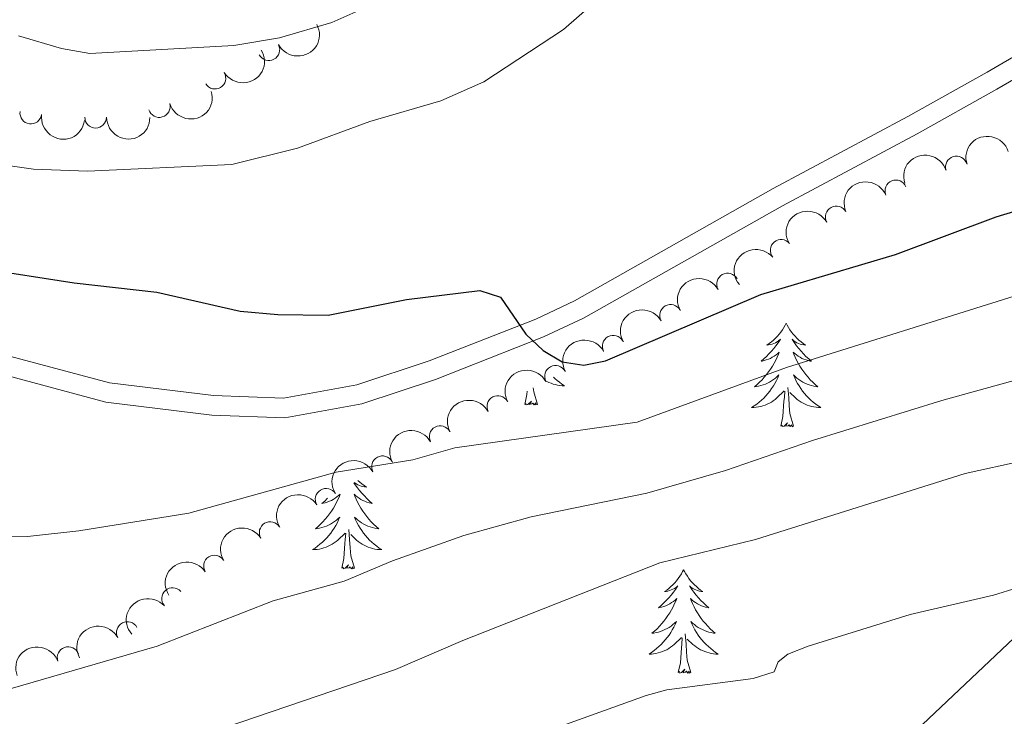
# Model space of a CAD drawing. Units: metres. Extents: x 640687 to 645202, y 734307 to 737368.
# Drawn here: x 643956 to 644070, y 736737 to 736817 of the extents above; entities that cross this region are included whole.
import ezdxf

# ---------------------------------------------------------------- set-up
doc = ezdxf.new("R2010")
doc.units = ezdxf.units.M
doc.header["$MEASUREMENT"] = 0
doc.linetypes.add('DGN Style 3', pattern=[69.35512499082569, 49.53937499344692, -19.81574999737877])
for name, color, linetype, lineweight in [('Carátula', 7, 'Continuous', 5), ('Elementos auxiliares', 7, 'Continuous', 5), ('Entidades rústicas y varios', 7, 'Continuous', 5), ('Relieve y altimetría', 7, 'Continuous', 5), ('Viales y ferrocarril', 7, 'Continuous', 5)]:
    doc.layers.add(name, color=color, linetype=linetype, lineweight=lineweight)

msp = doc.modelspace()

# ---------------------------------------------------------------- linework, layer by layer
at = {"layer": 'Carátula', "color": 7, "linetype": 'Continuous', "lineweight": 5}
msp.add_3dface([(640748.4199999999, 734306.5900000001), (645202.45, 734399.1100000001), (645140.77, 737368.49), (640686.73, 737275.96)], dxfattribs=at)
at = {"layer": 'Elementos auxiliares', "color": 250, "linetype": 'Continuous', "lineweight": 5}
msp.add_3dface([(641619.6799999999, 734718.6000000001), (641572.21, 737031.95), (644981.22, 737102.79), (645029.8200000001, 734789.44)], dxfattribs=at)
at = {"layer": 'Entidades rústicas y varios', "color": 92, "linetype": 'Continuous', "lineweight": 5, "flags": 128}
for points in [[(644044.73, 736782.3300000001), (644044.6200000001, 736782.1200000001), (644044.46, 736781.8400000001), (644044.3, 736781.5700000001), (644044.1100000001, 736781.3200000001), (644043.9199999999, 736781.0700000001), (644043.71, 736780.8300000001), (644043.49, 736780.6000000001), (644043.26, 736780.3900000001), (644043.02, 736780.19), (644042.77, 736780), (644042.51, 736779.8200000001), (644042.71, 736779.8400000001), (644042.9199999999, 736779.8800000001), (644043.1100000001, 736779.9299999999), (644043.31, 736780), (644043.5, 736780.0900000001), (644043.6799999999, 736780.19), (644043.8500000001, 736780.3), (644044.06, 736780.49), (644044.02, 736780.4199999999), (644043.79, 736780.0800000001), (644043.54, 736779.74), (644043.29, 736779.4199999999), (644043.02, 736779.1000000001), (644042.74, 736778.8), (644042.45, 736778.5), (644042.1399999999, 736778.22), (644041.8300000001, 736777.95), (644041.96, 736777.97), (644042.2, 736778.03), (644042.44, 736778.1000000001), (644042.6799999999, 736778.19), (644042.9099999999, 736778.29), (644043.1300000001, 736778.4099999999), (644043.3500000001, 736778.54), (644043.56, 736778.69), (644043.75, 736778.8400000001), (644043.94, 736779.01), (644043.8500000001, 736778.79), (644043.7, 736778.4299999999), (644043.53, 736778.0800000001), (644043.3400000001, 736777.73), (644043.1399999999, 736777.3900000001), (644042.9299999999, 736777.06), (644042.7, 736776.74), (644042.46, 736776.4199999999), (644042.21, 736776.1200000001), (644041.95, 736775.8300000001), (644041.6699999999, 736775.55), (644041.3899999999, 736775.28), (644041.0900000001, 736775.02), (644041.28, 736775.05), (644041.55, 736775.0900000001), (644041.8200000001, 736775.1599999999), (644042.0700000001, 736775.24), (644042.3300000001, 736775.3300000001), (644042.5800000001, 736775.44), (644042.8200000001, 736775.56), (644043.05, 736775.7), (644043.28, 736775.8500000001), (644043.49, 736776.01), (644043.7, 736776.19), (644043.8899999999, 736776.3800000001), (644043.75, 736776.05), (644043.6000000001, 736775.73), (644043.4299999999, 736775.4099999999), (644043.25, 736775.1100000001), (644043.05, 736774.81), (644042.8400000001, 736774.52), (644042.6200000001, 736774.25), (644042.3800000001, 736773.98), (644042.1399999999, 736773.72), (644041.8800000001, 736773.48), (644041.6100000001, 736773.24), (644041.3300000001, 736773.02), (644041.04, 736772.81), (644040.75, 736772.6200000001), (644041.02, 736772.6300000001), (644041.28, 736772.6499999999), (644041.54, 736772.69), (644041.8, 736772.75), (644042.05, 736772.8200000001), (644042.3, 736772.9099999999), (644042.55, 736773.01), (644042.79, 736773.1300000001), (644043.02, 736773.26), (644043.24, 736773.3999999999), (644043.45, 736773.56), (644043.6499999999, 736773.73), (644044.5, 736774.53)], [(644044.73, 736782.3300000001), (644044.8400000001, 736782.1200000001), (644045, 736781.8400000001), (644045.1599999999, 736781.5700000001), (644045.3500000001, 736781.3200000001), (644045.54, 736781.0700000001), (644045.75, 736780.8300000001), (644045.97, 736780.6000000001), (644046.2, 736780.3900000001), (644046.44, 736780.19), (644046.69, 736780), (644046.95, 736779.8200000001), (644046.75, 736779.8400000001), (644046.54, 736779.8800000001), (644046.3500000001, 736779.9299999999), (644046.1499999999, 736780), (644045.96, 736780.0900000001), (644045.78, 736780.19), (644045.6100000001, 736780.3), (644045.3999999999, 736780.49), (644045.44, 736780.4199999999), (644045.6699999999, 736780.0800000001), (644045.9199999999, 736779.74), (644046.1699999999, 736779.4199999999), (644046.44, 736779.1000000001), (644046.72, 736778.8), (644047.01, 736778.5), (644047.3200000001, 736778.22), (644047.6300000001, 736777.95), (644047.5, 736777.97), (644047.26, 736778.03), (644047.02, 736778.1000000001), (644046.78, 736778.19), (644046.55, 736778.29), (644046.3300000001, 736778.4099999999), (644046.1100000001, 736778.54), (644045.8999999999, 736778.69), (644045.71, 736778.8400000001), (644045.52, 736779.01), (644045.6100000001, 736778.79), (644045.76, 736778.4299999999), (644045.9299999999, 736778.0800000001), (644046.1200000001, 736777.73), (644046.3200000001, 736777.3900000001), (644046.53, 736777.06), (644046.76, 736776.74), (644047, 736776.4199999999), (644047.25, 736776.1200000001), (644047.51, 736775.8300000001), (644047.79, 736775.55), (644048.0700000001, 736775.28), (644048.3700000001, 736775.02), (644048.1799999999, 736775.05), (644047.9099999999, 736775.0900000001), (644047.6399999999, 736775.1599999999), (644047.3899999999, 736775.24), (644047.1300000001, 736775.3300000001), (644046.8800000001, 736775.44), (644046.6399999999, 736775.56), (644046.4099999999, 736775.7), (644046.1799999999, 736775.8500000001), (644045.97, 736776.01), (644045.76, 736776.19), (644045.5700000001, 736776.3800000001), (644045.71, 736776.05), (644045.8600000001, 736775.73), (644046.03, 736775.4099999999), (644046.21, 736775.1100000001), (644046.4099999999, 736774.81), (644046.6200000001, 736774.52), (644046.8400000001, 736774.25), (644047.0800000001, 736773.98), (644047.3200000001, 736773.72), (644047.5800000001, 736773.48), (644047.8500000001, 736773.24), (644048.1300000001, 736773.02), (644048.4199999999, 736772.81), (644048.71, 736772.6200000001), (644048.44, 736772.6300000001), (644048.1799999999, 736772.6499999999), (644047.9199999999, 736772.69), (644047.6599999999, 736772.75), (644047.4099999999, 736772.8200000001), (644047.1599999999, 736772.9099999999), (644046.9099999999, 736773.01), (644046.6699999999, 736773.1300000001), (644046.44, 736773.26), (644046.22, 736773.3999999999), (644046.01, 736773.56), (644045.81, 736773.73), (644045.1499999999, 736774.3500000001)], [(644017.9299999999, 736776.1200000001), (644018.0700000001, 736775.98), (644018.3400000001, 736775.75), (644018.6200000001, 736775.53), (644018.8999999999, 736775.3200000001), (644019.2, 736775.1300000001), (644018.9299999999, 736775.1400000001), (644018.6699999999, 736775.1599999999), (644018.3999999999, 736775.2), (644018.1499999999, 736775.26), (644017.8899999999, 736775.3300000001), (644017.6399999999, 736775.4199999999), (644017.3999999999, 736775.52), (644017.1599999999, 736775.6400000001), (644017.0900000001, 736775.6799999999)], [(644045.5800000001, 736770.48), (644045.1499999999, 736771.9199999999), (644045.06, 736772.8300000001), (644045.02, 736773.78), (644044.9099999999, 736774.94)], [(644014.6000000001, 736772.99), (644014.8400000001, 736774.1100000001), (644014.8700000001, 736774.52)], [(644016.0700000001, 736772.99), (644015.6399999999, 736774.4299999999), (644015.5900000001, 736774.8999999999)], [(644044.1100000001, 736770.48), (644044.3600000001, 736771.6000000001), (644044.47, 736773.3400000001), (644044.52, 736773.78), (644044.5800000001, 736774.5)], [(644016.0700000001, 736772.99), (644015.8899999999, 736772.9199999999), (644015.8700000001, 736773.1599999999), (644015.6799999999, 736772.94), (644015.56, 736773.1400000001), (644015.44, 736773.04), (644015.1699999999, 736772.98), (644015.3700000001, 736773.3700000001), (644014.98, 736772.99), (644014.79, 736772.94), (644014.75, 736773.1000000001), (644014.6000000001, 736772.99)], [(644045.5800000001, 736770.48), (644045.4099999999, 736770.4199999999), (644045.3899999999, 736770.6499999999), (644045.2, 736770.4299999999), (644045.0800000001, 736770.6400000001), (644044.96, 736770.53), (644044.69, 736770.47), (644044.8800000001, 736770.8700000001), (644044.5, 736770.49), (644044.31, 736770.4299999999), (644044.27, 736770.5900000001), (644044.1100000001, 736770.48)], [(643994.9199999999, 736763.97), (643995.0900000001, 736763.72), (643995.3300000001, 736763.3800000001), (643995.5900000001, 736763.06), (643995.8600000001, 736762.74), (643996.1399999999, 736762.44), (643996.4299999999, 736762.1400000001), (643996.73, 736761.8600000001), (643997.04, 736761.5900000001), (643996.9199999999, 736761.6100000001), (643996.6799999999, 736761.6699999999), (643996.4299999999, 736761.74), (643996.2, 736761.8300000001), (643995.97, 736761.9299999999), (643995.74, 736762.05), (643995.53, 736762.1799999999), (643995.3200000001, 736762.3300000001), (643995.1200000001, 736762.48), (643994.94, 736762.6499999999), (643995.02, 736762.4299999999), (643995.1799999999, 736762.0700000001), (643995.3500000001, 736761.72), (643995.54, 736761.3700000001), (643995.74, 736761.03), (643995.95, 736760.7), (643996.1799999999, 736760.3800000001), (643996.4099999999, 736760.06), (643996.6599999999, 736759.76), (643996.9299999999, 736759.47), (643997.2, 736759.19), (643997.49, 736758.9199999999), (643997.79, 736758.6599999999), (643997.5900000001, 736758.69), (643997.3200000001, 736758.73), (643997.06, 736758.8), (643996.8, 736758.8800000001), (643996.55, 736758.97), (643996.3, 736759.0800000001), (643996.06, 736759.2), (643995.8200000001, 736759.3400000001), (643995.6000000001, 736759.49), (643995.3800000001, 736759.6499999999), (643995.1799999999, 736759.8300000001), (643994.98, 736760.02), (643995.1200000001, 736759.69), (643995.28, 736759.3700000001), (643995.45, 736759.05), (643995.6300000001, 736758.75), (643995.8300000001, 736758.45), (643996.04, 736758.1599999999), (643996.26, 736757.8900000001), (643996.5, 736757.6200000001), (643996.74, 736757.3600000001), (643997, 736757.1200000001), (643997.27, 736756.8800000001), (643997.55, 736756.6599999999), (643997.8400000001, 736756.45), (643998.1300000001, 736756.26), (643997.8600000001, 736756.27), (643997.6000000001, 736756.29), (643997.3400000001, 736756.3300000001), (643997.0800000001, 736756.3900000001), (643996.8200000001, 736756.46), (643996.5700000001, 736756.55), (643996.3300000001, 736756.6499999999), (643996.0900000001, 736756.77), (643995.8600000001, 736756.8999999999), (643995.6399999999, 736757.04), (643995.4299999999, 736757.2), (643995.22, 736757.3700000001), (643994.56, 736757.99)], [(643995.3800000001, 736764.24), (643995.6100000001, 736764.03), (643995.8500000001, 736763.8300000001), (643996.1000000001, 736763.6400000001), (643996.3600000001, 736763.46), (643996.1599999999, 736763.48), (643995.96, 736763.52), (643995.76, 736763.5700000001), (643995.5700000001, 736763.6400000001), (643995.3800000001, 736763.73), (643995.2, 736763.8300000001), (643995.02, 736763.94), (643994.96, 736764)], [(643991.8999999999, 736762.1799999999), (643991.8600000001, 736762.1400000001), (643991.56, 736761.8600000001), (643991.25, 736761.5900000001), (643991.3700000001, 736761.6100000001), (643991.6200000001, 736761.6699999999), (643991.8600000001, 736761.74), (643992.1000000001, 736761.8300000001), (643992.3300000001, 736761.9299999999), (643992.55, 736762.05), (643992.77, 736762.1799999999), (643992.97, 736762.3300000001), (643993.1699999999, 736762.48), (643993.3600000001, 736762.6499999999), (643993.27, 736762.4299999999), (643993.1100000001, 736762.0700000001), (643992.94, 736761.72), (643992.76, 736761.3700000001), (643992.56, 736761.03), (643992.3500000001, 736760.7), (643992.1200000001, 736760.3800000001), (643991.8800000001, 736760.06), (643991.6300000001, 736759.76), (643991.3600000001, 736759.47), (643991.0900000001, 736759.19), (643990.8, 736758.9199999999), (643990.51, 736758.6599999999), (643990.7, 736758.69), (643990.97, 736758.73), (643991.23, 736758.8), (643991.49, 736758.8800000001), (643991.75, 736758.97), (643991.99, 736759.0800000001), (643992.24, 736759.2), (643992.47, 736759.3400000001), (643992.69, 736759.49), (643992.9099999999, 736759.6499999999), (643993.1200000001, 736759.8300000001), (643993.31, 736760.02), (643993.1699999999, 736759.69), (643993.02, 736759.3700000001), (643992.8500000001, 736759.05), (643992.6599999999, 736758.75), (643992.47, 736758.45), (643992.26, 736758.1599999999), (643992.03, 736757.8900000001), (643991.8, 736757.6200000001), (643991.55, 736757.3600000001), (643991.29, 736757.1200000001), (643991.02, 736756.8800000001), (643990.75, 736756.6599999999), (643990.46, 736756.45), (643990.1699999999, 736756.26), (643990.4299999999, 736756.27), (643990.7, 736756.29), (643990.96, 736756.3300000001), (643991.22, 736756.3900000001), (643991.47, 736756.46), (643991.72, 736756.55), (643991.96, 736756.6499999999), (643992.2, 736756.77), (643992.4299999999, 736756.8999999999), (643992.6599999999, 736757.04), (643992.8700000001, 736757.2), (643993.0700000001, 736757.3700000001), (643993.9199999999, 736758.1699999999)], [(643993.53, 736754.1200000001), (643993.77, 736755.24), (643993.8899999999, 736756.98), (643993.9299999999, 736757.4199999999), (643994, 736758.1400000001)], [(643995, 736754.1200000001), (643994.5700000001, 736755.56), (643994.48, 736756.47), (643994.4299999999, 736757.4199999999), (643994.3300000001, 736758.5800000001)], [(643995, 736754.1200000001), (643994.8200000001, 736754.06), (643994.8, 736754.29), (643994.6200000001, 736754.0700000001), (643994.49, 736754.28), (643994.3700000001, 736754.1699999999), (643994.1000000001, 736754.1100000001), (643994.3, 736754.51), (643993.9099999999, 736754.1300000001), (643993.73, 736754.0700000001), (643993.6799999999, 736754.23), (643993.53, 736754.1200000001)], [(644032.9099999999, 736753.95), (644032.8, 736753.73), (644032.6499999999, 736753.46), (644032.48, 736753.19), (644032.3, 736752.9299999999), (644032.1000000001, 736752.6799999999), (644031.8999999999, 736752.45), (644031.6799999999, 736752.22), (644031.45, 736752), (644031.21, 736751.8), (644030.96, 736751.6100000001), (644030.7, 736751.4299999999), (644030.8999999999, 736751.46), (644031.1000000001, 736751.49), (644031.3, 736751.55), (644031.49, 736751.6200000001), (644031.6799999999, 736751.7), (644031.8600000001, 736751.8), (644032.04, 736751.9099999999), (644032.24, 736752.1000000001), (644032.2, 736752.04), (644031.97, 736751.69), (644031.73, 736751.3600000001), (644031.47, 736751.03), (644031.2, 736750.72), (644030.9199999999, 736750.4099999999), (644030.6300000001, 736750.1200000001), (644030.3300000001, 736749.8300000001), (644030.02, 736749.56), (644030.1399999999, 736749.5900000001), (644030.3800000001, 736749.6400000001), (644030.6300000001, 736749.72), (644030.8600000001, 736749.8), (644031.0900000001, 736749.9099999999), (644031.3200000001, 736750.03), (644031.53, 736750.1599999999), (644031.74, 736750.3), (644031.94, 736750.46), (644032.1200000001, 736750.6300000001), (644032.04, 736750.4099999999), (644031.8800000001, 736750.05), (644031.71, 736749.69), (644031.52, 736749.3400000001), (644031.3200000001, 736749), (644031.1100000001, 736748.6699999999), (644030.8800000001, 736748.3500000001), (644030.6499999999, 736748.04), (644030.3999999999, 736747.74), (644030.1300000001, 736747.44), (644029.8600000001, 736747.1599999999), (644029.5700000001, 736746.8900000001), (644029.27, 736746.6400000001), (644029.47, 736746.6599999999), (644029.74, 736746.71), (644030, 736746.77), (644030.26, 736746.8500000001), (644030.51, 736746.94), (644030.76, 736747.05), (644031, 736747.1799999999), (644031.24, 736747.31), (644031.46, 736747.46), (644031.6799999999, 736747.6300000001), (644031.8800000001, 736747.8), (644032.0800000001, 736747.99), (644031.94, 736747.6599999999), (644031.78, 736747.3400000001), (644031.6100000001, 736747.03), (644031.4299999999, 736746.72), (644031.23, 736746.4299999999), (644031.02, 736746.1400000001), (644030.8, 736745.8600000001), (644030.56, 736745.5900000001), (644030.3200000001, 736745.3400000001), (644030.06, 736745.0900000001), (644029.79, 736744.8600000001), (644029.51, 736744.6300000001), (644029.22, 736744.4199999999), (644028.9299999999, 736744.23), (644029.2, 736744.24), (644029.46, 736744.27), (644029.72, 736744.31), (644029.98, 736744.3700000001), (644030.24, 736744.44), (644030.49, 736744.52), (644030.73, 736744.6300000001), (644030.97, 736744.74), (644031.2, 736744.8800000001), (644031.4199999999, 736745.02), (644031.6300000001, 736745.1799999999), (644031.8400000001, 736745.3500000001), (644032.6799999999, 736746.1499999999)], [(644032.9099999999, 736753.95), (644033.02, 736753.73), (644033.1799999999, 736753.46), (644033.3500000001, 736753.19), (644033.53, 736752.9299999999), (644033.72, 736752.6799999999), (644033.9299999999, 736752.45), (644034.1499999999, 736752.22), (644034.3800000001, 736752), (644034.6200000001, 736751.8), (644034.8700000001, 736751.6100000001), (644035.1300000001, 736751.4299999999), (644034.9299999999, 736751.46), (644034.73, 736751.49), (644034.53, 736751.55), (644034.3300000001, 736751.6200000001), (644034.1399999999, 736751.7), (644033.96, 736751.8), (644033.79, 736751.9099999999), (644033.5800000001, 736752.1000000001), (644033.6300000001, 736752.04), (644033.8600000001, 736751.69), (644034.1000000001, 736751.3600000001), (644034.3600000001, 736751.03), (644034.6200000001, 736750.72), (644034.8999999999, 736750.4099999999), (644035.2, 736750.1200000001), (644035.5, 736749.8300000001), (644035.81, 736749.56), (644035.69, 736749.5900000001), (644035.44, 736749.6400000001), (644035.2, 736749.72), (644034.96, 736749.8), (644034.73, 736749.9099999999), (644034.51, 736750.03), (644034.29, 736750.1599999999), (644034.0900000001, 736750.3), (644033.8899999999, 736750.46), (644033.7, 736750.6300000001), (644033.79, 736750.4099999999), (644033.95, 736750.05), (644034.1200000001, 736749.69), (644034.3, 736749.3400000001), (644034.5, 736749), (644034.71, 736748.6699999999), (644034.94, 736748.3500000001), (644035.1799999999, 736748.04), (644035.4299999999, 736747.74), (644035.7, 736747.44), (644035.97, 736747.1599999999), (644036.26, 736746.8900000001), (644036.55, 736746.6400000001), (644036.3600000001, 736746.6599999999), (644036.0900000001, 736746.71), (644035.8300000001, 736746.77), (644035.5700000001, 736746.8500000001), (644035.31, 736746.94), (644035.0700000001, 736747.05), (644034.8200000001, 736747.1799999999), (644034.5900000001, 736747.31), (644034.3700000001, 736747.46), (644034.1499999999, 736747.6300000001), (644033.94, 736747.8), (644033.75, 736747.99), (644033.8899999999, 736747.6599999999), (644034.04, 736747.3400000001), (644034.21, 736747.03), (644034.3999999999, 736746.72), (644034.5900000001, 736746.4299999999), (644034.8, 736746.1400000001), (644035.03, 736745.8600000001), (644035.26, 736745.5900000001), (644035.51, 736745.3400000001), (644035.77, 736745.0900000001), (644036.04, 736744.8600000001), (644036.31, 736744.6300000001), (644036.6000000001, 736744.4199999999), (644036.8899999999, 736744.23), (644036.6300000001, 736744.24), (644036.3600000001, 736744.27), (644036.1000000001, 736744.31), (644035.8400000001, 736744.3700000001), (644035.5900000001, 736744.44), (644035.3400000001, 736744.52), (644035.1000000001, 736744.6300000001), (644034.8600000001, 736744.74), (644034.6300000001, 736744.8800000001), (644034.3999999999, 736745.02), (644034.19, 736745.1799999999), (644033.99, 736745.3500000001), (644033.3300000001, 736745.97)], [(644033.76, 736742.1000000001), (644033.3400000001, 736743.54), (644033.24, 736744.44), (644033.2, 736745.3900000001), (644033.1000000001, 736746.56)], [(644032.29, 736742.1000000001), (644032.54, 736743.22), (644032.6499999999, 736744.96), (644032.7, 736745.3900000001), (644032.76, 736746.1100000001)], [(644033.76, 736742.1000000001), (644033.5900000001, 736742.03), (644033.5700000001, 736742.27), (644033.3800000001, 736742.05), (644033.26, 736742.25), (644033.1399999999, 736742.1400000001), (644032.8700000001, 736742.0900000001), (644033.06, 736742.48), (644032.6799999999, 736742.1000000001), (644032.49, 736742.05), (644032.45, 736742.21), (644032.29, 736742.1000000001)]]:
    msp.add_lwpolyline(points, dxfattribs=at)
at = {"layer": 'Entidades rústicas y varios', "color": 92, "linetype": 'Continuous', "lineweight": 5, "extrusion": (0.0668794330423013, 0.2158663550716937, 0.974129795347623)}
msp.add_arc((-397088.0549148439, -871099.158673069, 202795.7312249488), 2.516055640060342, 45.36446333574665, 225.9090503451193, dxfattribs=at)
at = {"layer": 'Entidades rústicas y varios', "color": 92, "linetype": 'Continuous', "lineweight": 5, "extrusion": (0.0534543000852632, 0.219576363979352, 0.9741297953476229)}
msp.add_arc((-451426.1447323138, -845611.237152175, 196881.0735158377), 2.516055640060343, 45.36446333574663, 225.9090503451193, dxfattribs=at)
at = {"layer": 'Entidades rústicas y varios', "color": 92, "linetype": 'Continuous', "lineweight": 5}
for centre, radius, start, end in [((643985.1302530533, 736813.8365939825, 690.733871210458), 1.250091938746999, 208.1391026862771, 27.35265710527257), ((643978.9124108125, 736810.5581078022, 689.0858755472982), 1.250091938746999, 211.6709558596148, 30.88451027861021), ((643957.7037124704, 736806.5375002299, 690.03), 1.250091938746999, 172.5431858116782, 351.7567402306736), ((643972.5027108572, 736807.2850921908, 689.7315406283611), 1.250091938746998, 196.6747993683762, 15.88835378737156), ((643965.1712450036, 736806.0640690196, 690.03), 1.250091938746999, 180.0621611439356, 359.2757155629309), ((644064.341491237, 736800.3248616408, 679.6093355744981), 1.250091938746999, 17.75192552015827, 196.9654799391537), ((644057.3716760562, 736797.5702064487, 679.7797276807671), 1.250091938746999, 22.86977834321854, 202.083332762214), ((644050.5113847184, 736794.571102951, 679.9251258572161), 1.250091938746998, 29.26167667796778, 208.4752310969632), ((644044.1566431616, 736790.7255364431, 679.7002369887177), 1.250091938746999, 39.73010595561563, 218.943660374611), ((644037.9842451189, 736786.8399749326, 678.568710366453), 1.250091938746998, 29.72656175153032, 208.9401161705258), ((644031.4100381506, 736783.231688818, 678.6690799384897), 1.250091938746998, 29.72656175153032, 208.9401161705258), ((644024.8022889134, 736779.6865162647, 678.8001902582236), 1.250091938746999, 28.53911709714652, 207.752671516142), ((644018.1566100076, 736776.2162324884, 679.0053301858732), 1.250091938746999, 28.53911709714652, 207.752671516142), ((644011.5109311016, 736772.7459487121, 679.2104701135229), 1.250091938746999, 28.53911709714652, 207.752671516142), ((644004.8652521956, 736769.2756649358, 679.4156100411725), 1.250091938746999, 28.53911709714652, 207.752671516142), ((643998.2195732896, 736765.8053811595, 679.6207499688221), 1.250091938746999, 28.53911709714652, 207.752671516142), ((643991.7293880417, 736762.0558279974, 679.7670672051544), 1.250091938746999, 31.67003896902998, 210.8835933880254), ((643985.2814398115, 736758.2267262861, 679.8763544632953), 1.250091938746999, 31.67003896902998, 210.8835933880254), ((643978.8689688225, 736754.3660521172, 679.7992307804217), 1.250091938746999, 32.79360811603351, 212.0071625350289), ((643974.0357092009, 736750.6245512629, 675.810569992657), 1.250091938746999, 41.69416982852486, 220.9077242475203), ((643968.8328603578, 736746.7163055271, 673.3261402564498), 1.250091938746999, 28.20246267398573, 207.4160170929811), ((643962.0054185854, 736743.8255428202, 672.231613600578), 1.250091938746999, 19.93875387505014, 199.1523082940456)]:
    msp.add_arc(centre, radius, start, end, dxfattribs=at)
at = {"layer": 'Entidades rústicas y varios', "color": 92, "linetype": 'Continuous', "lineweight": 5, "extrusion": (0.1084501339669006, 0.1982667653908733, 0.9741297953476229)}
msp.add_arc((-211391.0161659612, -930587.1643659304, 216595.3784755861), 2.516055640060341, 45.36446333574667, 225.9090503451193, dxfattribs=at)
at = {"layer": 'Entidades rústicas y varios', "color": 92, "linetype": 'Continuous', "lineweight": 5, "extrusion": (0.1800307473401546, 0.1366018734430229, 0.9741297953476229)}
msp.add_arc((197714.720275939, -933423.5819270324, 217253.7079345045), 2.516055640060342, 45.36446333574663, 225.9090503451192, dxfattribs=at)
at = {"layer": 'Entidades rústicas y varios', "color": 92, "linetype": 'Continuous', "lineweight": 5, "extrusion": (0.1606077927331639, 0.1589851525438124, 0.974129795347623)}
msp.add_arc((70602.0013751355, -950604.0365734727, 221239.4171340134), 2.516055640060342, 45.36446333574663, 225.9090503451193, dxfattribs=at)
at = {"layer": 'Entidades rústicas y varios', "color": 92, "linetype": 'Continuous', "lineweight": 5, "extrusion": (-0.1047038942013466, -0.2002704080863456, 0.974129795347623)}
for centre in [(229399.2941315259, 926896.4000961336, -214334.5266431332), (229393.9366426528, 926891.3408894052, -214333.1295961552)]:
    msp.add_arc(centre, 2.516055640060342, 45.36446333574665, 225.9090503451193, dxfattribs=at)
at = {"layer": 'Entidades rústicas y varios', "color": 92, "linetype": 'Continuous', "lineweight": 5, "extrusion": (-0.08642142155362996, -0.2088120679286712, 0.9741297953476229)}
msp.add_arc((313339.0484446843, 903257.8298949149, -208850.1951055446), 2.516055640060341, 45.36446333574664, 225.9090503451193, dxfattribs=at)
at = {"layer": 'Entidades rústicas y varios', "color": 92, "linetype": 'Continuous', "lineweight": 5, "extrusion": (-0.06263748172468787, -0.217135183006319, 0.9741297953476229)}
msp.add_arc((414597.0099880896, 863657.8112682613, -199663.2017380182), 2.516055640060342, 45.36446333574664, 225.9090503451193, dxfattribs=at)
at = {"layer": 'Entidades rústicas y varios', "color": 92, "linetype": 'Continuous', "lineweight": 5, "extrusion": (-0.02214279433078239, -0.2249018418671197, 0.9741297953476231)}
msp.add_arc((568750.5467647471, 775899.1574072767, -179304.2231820771), 2.516055640060341, 45.36446333574663, 225.9090503451192, dxfattribs=at)
at = {"layer": 'Entidades rústicas y varios', "color": 92, "linetype": 'Continuous', "lineweight": 5, "extrusion": (-0.0608736531911544, -0.2176362565455519, 0.974129795347623)}
for centre in [(421765.670480467, 860341.6352750843, -198895.2715106633), (421760.3112156857, 860336.5478870105, -198893.9882477951)]:
    msp.add_arc(centre, 2.516055640060342, 45.36446333574664, 225.9090503451193, dxfattribs=at)
at = {"layer": 'Entidades rústicas y varios', "color": 92, "linetype": 'Continuous', "lineweight": 5, "extrusion": (-0.06537072961317006, -0.2163280137334045, 0.974129795347623)}
for centre in [(403365.110450216, 868660.9048835825, -200825.0287579531), (403359.7527107353, 868655.84262686, -200823.6437725621), (403354.394971255, 868650.7803701377, -200822.2587871711), (403349.0372317743, 868645.7181134152, -200820.8738017801), (403343.6794922937, 868640.6558566927, -200819.4888163891)]:
    msp.add_arc(centre, 2.516055640060341, 45.36446333574663, 225.9090503451193, dxfattribs=at)
at = {"layer": 'Entidades rústicas y varios', "color": 92, "linetype": 'Continuous', "lineweight": 5, "extrusion": (-0.05345781390618195, -0.2195755085349235, 0.9741297953476229)}
for centre in [(451430.8565957017, 845879.3497534036, -195538.9226409373), (451425.4974200035, 845874.2644655718, -195537.6307107908)]:
    msp.add_arc(centre, 2.516055640060343, 45.36446333574663, 225.9090503451193, dxfattribs=at)
at = {"layer": 'Entidades rústicas y varios', "color": 92, "linetype": 'Continuous', "lineweight": 5, "extrusion": (-0.04914194001631818, -0.2205815303860024, 0.974129795347623)}
msp.add_arc((468357.2500626035, 837083.6821105108, -193498.3747380131), 2.516055640060343, 45.36446333574659, 225.9090503451192, dxfattribs=at)
at = {"layer": 'Entidades rústicas y varios', "color": 92, "linetype": 'Continuous', "lineweight": 5, "extrusion": (-0.01442179966417877, -0.2255286090730942, 0.9741297953476231)}
msp.add_arc((595642.0339874835, 756410.7883521199, -174787.0917990532), 2.516055640060342, 45.36446333574663, 225.9090503451193, dxfattribs=at)
at = {"layer": 'Entidades rústicas y varios', "color": 92, "linetype": 'Continuous', "lineweight": 5, "extrusion": (-0.06664067846175882, -0.2159401810459432, 0.974129795347623)}
msp.add_arc((398075.7647510546, 870906.660546686, -201351.6430694341), 2.516055640060342, 45.36446333574663, 225.9090503451192, dxfattribs=at)
at = {"layer": 'Entidades rústicas y varios', "color": 92, "linetype": 'Continuous', "lineweight": 5, "extrusion": (-0.09698570387258401, -0.2041198546451023, 0.9741297953476231)}
msp.add_arc((265460.4625972474, 917595.3632193522, -212184.1209895997), 2.516055640060342, 45.36446333574663, 225.9090503451193, dxfattribs=at)
at = {"layer": 'Relieve y altimetría', "color": 30, "linetype": 'Continuous', "lineweight": 5, "flags": 128}
for points, elevation in [([(643956.27, 736815.44), (643961.22, 736813.97), (643964.51, 736813.4099999999), (643981.0800000001, 736814.3), (643986.3700000001, 736815.1799999999), (643992.3700000001, 736816.97), (644000.3500000001, 736820.53), (644005.1699999999, 736823.01), (644011.05, 736826.6200000001), (644018.6100000001, 736832.1699999999), (644025.69, 736836.8500000001), (644029.6599999999, 736840.49), (644041.21, 736853.8200000001), (644045.04, 736857.52), (644047.19, 736858.81), (644054.8300000001, 736861.44), (644077.1399999999, 736867.8400000001)], 685), ([(643858.9099999999, 736835.8200000001), (643871.25, 736816.3999999999), (643877.8200000001, 736804.4099999999), (643885.8200000001, 736792.1400000001), (643897.5700000001, 736778.95), (643904.3899999999, 736772.8300000001), (643908.5800000001, 736769.52), (643911.27, 736767.8400000001), (643917.3700000001, 736765.0900000001), (643931.4299999999, 736759.81), (643936.6699999999, 736758.54), (643942.3500000001, 736758.03), (643957.3400000001, 736757.79), (643963.22, 736758.4099999999), (643975.8999999999, 736760.46), (643992.8800000001, 736765.1699999999), (644001.71, 736766.6100000001), (644006.55, 736767.98), (644027.5800000001, 736770.9299999999), (644044.78, 736777.25), (644070.99, 736785.45)], 670), ([(643952.8200000001, 736800.81), (643958.02, 736800.0700000001), (643964.24, 736799.8500000001), (643980.8800000001, 736800.6000000001), (643988.4199999999, 736802.5), (643996.76, 736805.56), (644004.95, 736807.96), (644009.8800000001, 736810.1200000001), (644019.0700000001, 736816.1400000001), (644032.3300000001, 736827.77), (644034.53, 736829.1599999999), (644037.04, 736830.1200000001), (644040.05, 736830.6000000001), (644050.6300000001, 736831.02), (644064.5700000001, 736832.9199999999), (644080.3899999999, 736833.3400000001)], 680), ([(643852.03, 736820.06), (643872.8200000001, 736788.75), (643877.3400000001, 736781.45), (643882.9299999999, 736774.78), (643910.49, 736750.6499999999), (643921.97, 736742.8800000001), (643924.72, 736741.3400000001), (643927.05, 736740.44), (643932.69, 736739.02), (643939.3300000001, 736738.1799999999), (643944.69, 736738.27), (643953.1699999999, 736739.6200000001), (643972.26, 736745.1300000001), (643985.6300000001, 736750.3700000001), (643993.81, 736752.6400000001), (643999.3899999999, 736754.99), (644007.6100000001, 736757.8999999999), (644015.3600000001, 736760.05), (644028.69, 736762.76), (644037.74, 736765.3600000001), (644047.75, 736768.8400000001), (644062.6699999999, 736773.45), (644073.06, 736776.31)], 665), ([(643861.78, 736786.23), (643884.56, 736761.04), (643895.9099999999, 736749.3700000001), (643903.1599999999, 736743.3900000001), (643907.6699999999, 736739.2), (643912.04, 736736.26), (643915.6399999999, 736734.52), (643928.8500000001, 736729.9199999999), (643934.1699999999, 736728.77), (643939.3200000001, 736728.97), (643953.9199999999, 736731.3700000001), (643968.49, 736732.8700000001), (643974.8, 736733.98), (643999.71, 736742.46), (644007.47, 736745.8), (644030.1699999999, 736754.73), (644041.19, 736757.4199999999), (644065.3500000001, 736765.04), (644078.6300000001, 736767.94)], 660), ([(644074.0700000001, 736752.69), (644068.6200000001, 736751.03), (644059.03, 736748.78), (644047.25, 736745.1400000001), (644044.9199999999, 736744.23), (644043.8200000001, 736743.3500000001), (644043.3400000001, 736742.2), (644040.94, 736741.44), (644030.99, 736740.1200000001), (644028.5900000001, 736739.47), (644009.27, 736732.5)], 655)]:
    msp.add_lwpolyline(points, dxfattribs=dict(at, elevation=elevation))
at = {"layer": 'Relieve y altimetría', "color": 30, "linetype": 'Continuous', "lineweight": 25, "elevation": 675, "flags": 128}
msp.add_lwpolyline([(643951.8, 736788.6599999999), (643962.71, 736786.98), (643972.24, 736785.8999999999), (643981.81, 736783.73), (643986.1499999999, 736783.3500000001), (643991.95, 736783.25), (644000.99, 736785.06), (644009.4199999999, 736786.1200000001), (644011.8, 736785.3500000001), (644014.75, 736781.0900000001), (644016.75, 736779.1799999999), (644018.9199999999, 736777.8900000001), (644021.3999999999, 736777.52), (644023.8999999999, 736778), (644041.81, 736785.6599999999), (644057.3200000001, 736790.26), (644068.9199999999, 736794.5900000001), (644080.1699999999, 736798.01)], dxfattribs=at)
at = {"layer": 'Viales y ferrocarril', "color": 250, "linetype": 'Continuous', "lineweight": 5}
msp.add_polyline3d([(644076.71, 736816.3700000001, 677.4300000000001), (644067.8899999999, 736811.26, 677.62), (644058.73, 736806.1400000001, 677.38), (644043.24, 736797.8300000001, 676.53), (644020.3600000001, 736784.9099999999, 675.28), (644015.8999999999, 736782.8200000001, 675.1), (644003.5800000001, 736778, 674.82), (643995.28, 736775.25, 674.54), (643986.8200000001, 736773.7, 674.16), (643978.74, 736774.01, 673.82), (643966.77, 736775.47, 673.52), (643950.75, 736779.74, 672.95)], dxfattribs=at)
at = {"layer": 'Viales y ferrocarril', "color": 250, "linetype": 'DGN Style 3', "lineweight": 5}
for points in [[(644077.72, 736814.3500000001, 677.4300000000001), (644069, 736809.3, 677.62), (644059.81, 736804.1599999999, 677.38), (644044.3200000001, 736795.8500000001, 676.53), (644021.3899999999, 736782.9099999999, 675.28), (644016.78, 736780.75, 675.1), (644004.3400000001, 736775.8700000001, 674.82), (643995.8400000001, 736773.0700000001, 674.54), (643986.98, 736771.45, 674.16), (643978.56, 736771.76, 673.82), (643966.3400000001, 736773.26, 673.52), (643950.1399999999, 736777.5800000001, 672.95)], [(643708.1300000001, 736805.05, 612.5500000000001), (643725.3600000001, 736796.3300000001, 614.76), (643743.0900000001, 736786.8500000001, 617.48), (643759.0700000001, 736772.1400000001, 618.71), (643782.29, 736750.45, 620.42), (643804.02, 736729.75, 624.27), (643821.75, 736723.76, 628.27), (643836.99, 736717.03, 630.38), (643852.72, 736703.3200000001, 630.62), (643870.71, 736688.1000000001, 632.5600000000001), (643884.2, 736674.3900000001, 630.36), (643895.19, 736667.6599999999, 630.45), (643907.4199999999, 736665.6599999999, 631.6), (643925.6599999999, 736665.1599999999, 633.82), (643946.1300000001, 736667.6599999999, 636.37), (643969.1100000001, 736676.3800000001, 639.48), (643993.3300000001, 736687.6000000001, 642.15), (644018.05, 736705.05, 645.64), (644040.52, 736722.76, 648.83), (644059.75, 736735.48, 651.4300000000001), (644078.73, 736753.4299999999, 654.69)]]:
    msp.add_polyline3d(points, dxfattribs=at)

doc.saveas('drawing.dxf')
